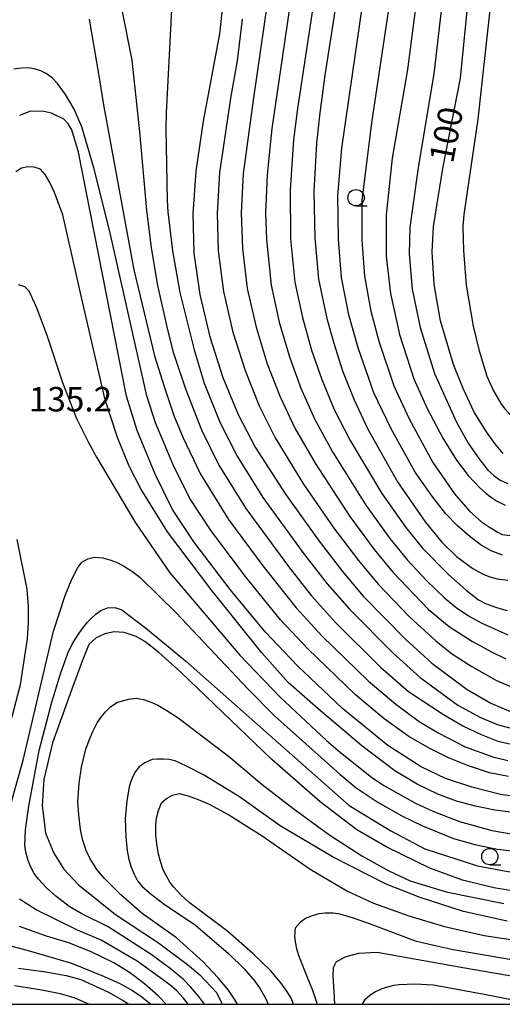
# Model space of a CAD drawing. Extents: x -4000 to -2000, y 102000 to 103500.
# Drawn here: x -2337 to -2263, y 102000 to 102151 of the extents above; entities that cross this region are included whole.
import ezdxf
from ezdxf.enums import TextEntityAlignment as Align

# ---------------------------------------------------------------- set-up
doc = ezdxf.new("R2010")
doc.units = 0
for name, color, linetype in [('6331000', 3, 'Continuous'), ('7101000', 2, 'Continuous'), ('7102000', 6, 'Continuous'), ('7312000', 1, 'Continuous'), ('999', 7, 'Continuous')]:
    doc.layers.add(name, color=color, linetype=linetype)
doc.styles.add('PlotAnnotation', font='txt')

# ---------------------------------------------------------------- blocks, each defined once
blk = doc.blocks.new('633100')
at = {"layer": '6331000'}
blk.add_lwpolyline([(0, -0.5), (0.67, -0.5)], dxfattribs=at)
blk.add_circle((0, 0), 0.5, dxfattribs=at)

msp = doc.modelspace()

# ---------------------------------------------------------------- linework, layer by layer
at = {"layer": '7101000', "flags": 128}
for points in [[(-2263.3, 102084.48), (-2264.59, 102086.01), (-2265.85, 102087.81), (-2267.73, 102090.84), (-2269.45, 102094.46), (-2270.92, 102098.11), (-2272.89, 102104.82), (-2273.86, 102110.41), (-2274.17, 102115.42), (-2273.99, 102119.31), (-2272.54, 102128.19), (-2269.83, 102142.06), (-2267.12, 102169.44)], [(-2305.89, 102157.48), (-2306.8, 102148.87), (-2309.31, 102135.47), (-2310.46, 102127.77), (-2310.93, 102121.23), (-2310.74, 102115.22), (-2309.84, 102108.85), (-2308.32, 102102.37), (-2306.3, 102096.16), (-2303.94, 102090.46), (-2301.33, 102085.44), (-2296.71, 102078.22), (-2291.51, 102071.04), (-2287.94, 102066.36), (-2284.75, 102062.6), (-2278.25, 102055.96), (-2274.24, 102052.32), (-2268.84, 102048.28), (-2265.18, 102046.17), (-2261.83, 102044.76)], [(-2288.79, 102154.33), (-2290.68, 102142.51), (-2291.44, 102136.75), (-2291.95, 102132.07), (-2292.34, 102124.66), (-2292.2, 102117.52), (-2291.61, 102111.24), (-2290.34, 102105.16), (-2289.3, 102101.39), (-2287.92, 102097.17), (-2286.17, 102092.7), (-2284.05, 102088.2), (-2279.49, 102080.12), (-2275.24, 102074.02), (-2272.71, 102070.9), (-2270.43, 102068.7), (-2267.94, 102066.83), (-2267.14, 102066.36), (-2266.27, 102065.94), (-2265.32, 102065.57), (-2264.21, 102065.27), (-2262.6, 102065.03)], [(-2260.71, 102031.76), (-2263.7, 102032.17), (-2268.08, 102033.28), (-2272.16, 102034.62), (-2275.85, 102036.41), (-2281, 102039.71), (-2287.89, 102045.34), (-2294.85, 102051.91), (-2299.81, 102057.13), (-2305.16, 102063.62), (-2310.78, 102070.93), (-2314.03, 102075.88), (-2316.7, 102081.31), (-2319.46, 102087.99), (-2321.1, 102093.28), (-2328.43, 102130.7), (-2329.46, 102134.1), (-2330.04, 102135.05), (-2330.7, 102135.76), (-2332.59, 102136.68), (-2333.76, 102136.92), (-2335.82, 102136.98), (-2337.53, 102136.3)], [(-2260.35, 102017.16), (-2264.7, 102017.88), (-2269.51, 102019.05), (-2274.55, 102020.87), (-2281.16, 102024.09), (-2285.76, 102026.77), (-2291.36, 102031.03), (-2298.79, 102037.55), (-2312.72, 102050.88), (-2316.19, 102054), (-2318.29, 102055.64), (-2319.59, 102056.41), (-2321.47, 102057.04), (-2323, 102057.11), (-2324.43, 102056.84), (-2325.73, 102056.19), (-2326.86, 102055.17), (-2327.9, 102052.62), (-2329.5, 102048.36), (-2332.43, 102040.09), (-2333.77, 102034.5), (-2334.03, 102030.5), (-2333.54, 102026.27), (-2332.23, 102023.17), (-2330.72, 102020.75), (-2328.51, 102018.37), (-2322.75, 102013.79), (-2316.2, 102009.41), (-2311.71, 102006.09), (-2309.83, 102004.54), (-2307.3, 102001.81), (-2306.42, 102000)], [(-2220.78, 102016.31), (-2243.89, 102004.74), (-2247.6, 102003.8), (-2251.53, 102003.26), (-2255.18, 102003.35), (-2261.13, 102004.17), (-2269.5, 102005.6), (-2282.64, 102007.94), (-2285.49, 102007.8), (-2287.44, 102007.29), (-2288.94, 102006.5), (-2289.37, 102005.6), (-2289.45, 102004.39), (-2289.3, 102001.97), (-2289.16, 102000)], [(-2337.67, 102005.55), (-2333.45, 102004.99), (-2330.36, 102004.43), (-2328.1, 102003.78), (-2323.86, 102001.86), (-2321.59, 102000.58), (-2320.72, 102000)]]:
    msp.add_lwpolyline(points, dxfattribs=at)
at = {"layer": '7102000', "flags": 128}
for points in [[(-2278.08, 102171.45), (-2283.52, 102135.2), (-2284.96, 102123.3), (-2284.96, 102117.18), (-2284.56, 102111.68), (-2283.59, 102106.33), (-2282.39, 102101.71), (-2280.07, 102094.87), (-2277.7, 102089.8), (-2274.07, 102083.1), (-2270.74, 102078.27), (-2268.43, 102075.6), (-2266.6, 102073.99), (-2265.4, 102073.17), (-2264.21, 102072.47), (-2263.43, 102072.08), (-2261.82, 102071.86)], [(-2274.43, 102170.78), (-2277.99, 102143.36), (-2280.3, 102129.79), (-2281.24, 102121.11), (-2281.24, 102114.77), (-2280.6, 102109.01), (-2279.22, 102102.75), (-2277.02, 102095.95), (-2274.95, 102091.36), (-2272.56, 102086.85), (-2270.45, 102083.44), (-2268.64, 102081.11), (-2266.93, 102079.26), (-2265.97, 102078.4), (-2265.1, 102077.72), (-2264.32, 102077.23), (-2262.98, 102076.57)], [(-2263.33, 102170.74), (-2267.18, 102135.74), (-2269.34, 102121.14), (-2269.49, 102119.24), (-2269.37, 102115.63), (-2268.98, 102110.31), (-2267.9, 102103.99), (-2266.97, 102100.22), (-2265.8, 102096.36), (-2264.78, 102094.11), (-2263.65, 102092.13), (-2263.1, 102091.37), (-2262.43, 102090.65), (-2261.64, 102089.99), (-2260.61, 102089.43), (-2259.08, 102089.61), (-2257.12, 102090.07), (-2254.75, 102090.8), (-2246.64, 102094.6), (-2237.7, 102098.98), (-2222.46, 102104.75), (-2220.78, 102105.06)], [(-2270.77, 102170.11), (-2273.91, 102142.71), (-2276.35, 102128.36), (-2277.61, 102119.15), (-2277.7, 102115.1), (-2277.23, 102109.71), (-2276.05, 102103.78), (-2273.83, 102096.74), (-2270.43, 102089.31), (-2268.65, 102086.09), (-2267.04, 102083.71), (-2265.64, 102081.91), (-2264.73, 102081.1), (-2263.73, 102080.4), (-2262.57, 102079.88)], [(-2323.28, 102160.05), (-2320.28, 102144.79), (-2319.09, 102133.84), (-2318.02, 102121.77), (-2317.29, 102116.09), (-2317.15, 102115.11), (-2316.32, 102110.23), (-2314.92, 102103.92), (-2313.97, 102100.15), (-2313.72, 102099.39), (-2312.03, 102094.39), (-2309.59, 102088.12), (-2306.94, 102082.68), (-2302.8, 102076.04), (-2296.22, 102067.16), (-2292.69, 102062.67), (-2289, 102058.56)], [(-2298.94, 102157.46), (-2301.66, 102138.66), (-2303.17, 102127.39), (-2303.47, 102121.39), (-2303.3, 102115.91), (-2302.55, 102109.81), (-2301.2, 102103.86), (-2299.5, 102098.25), (-2297.53, 102093.15), (-2295.26, 102088.35), (-2292.16, 102083.01), (-2286.81, 102074.82), (-2283.09, 102069.75), (-2280.21, 102066.27), (-2274.77, 102060.53), (-2271.6, 102057.94), (-2267.99, 102055.63), (-2264.96, 102053.99), (-2262.88, 102052.99)], [(-2295.45, 102157.04), (-2298.8, 102134.33), (-2299.52, 102127.2), (-2299.74, 102121.46), (-2299.63, 102117.28), (-2298.9, 102110.29), (-2297.65, 102104.6), (-2296.1, 102099.3), (-2294.33, 102094.49), (-2292.23, 102089.8), (-2289.46, 102084.74), (-2284.37, 102076.58), (-2280.66, 102071.44), (-2277.95, 102068.11), (-2275.06, 102064.98), (-2272.28, 102062.32), (-2270.5, 102060.87), (-2268.63, 102059.59), (-2266.67, 102058.5), (-2262.58, 102056.67)], [(-2291.95, 102156.62), (-2294.85, 102137.39), (-2295.45, 102132.59), (-2295.99, 102124.92), (-2295.91, 102117.4), (-2295.26, 102110.76), (-2294.09, 102105.34), (-2292.7, 102100.35), (-2291.12, 102095.83), (-2289.2, 102091.25), (-2286.76, 102086.47), (-2281.93, 102078.35), (-2278.23, 102073.14), (-2275.68, 102069.94), (-2271.62, 102065.89), (-2268.95, 102063.52), (-2267.07, 102062.04), (-2266, 102061.47), (-2264.33, 102060.88), (-2262.66, 102060.42)], [(-2263.41, 102068.87), (-2265.14, 102069.56), (-2266.65, 102070.4), (-2268.37, 102071.69), (-2270.32, 102073.41), (-2272.1, 102075.24), (-2274.25, 102077.97), (-2276.78, 102081.61), (-2280.46, 102088.25), (-2283.12, 102093.78), (-2285.55, 102100.67), (-2286.96, 102105.74), (-2288.08, 102111.46), (-2288.58, 102117.35), (-2288.65, 102123.98), (-2288.07, 102131.31), (-2284.79, 102153.93)], [(-2326.82, 102151.1), (-2325.29, 102142.08), (-2324.55, 102137.67), (-2319.98, 102112.66), (-2316.77, 102099.44), (-2315.29, 102094.77), (-2313.82, 102090.33), (-2312.42, 102086.96), (-2309.74, 102081.3), (-2305.46, 102074.34), (-2300.17, 102067.23), (-2295.06, 102060.82), (-2291.13, 102056.53), (-2284.03, 102049.59), (-2279.75, 102046.02), (-2276.16, 102043.37), (-2273.26, 102041.62), (-2269.13, 102039.47), (-2264.87, 102037.95), (-2262.59, 102037.41)], [(-2314.19, 102152.52), (-2315.02, 102136.73), (-2315.06, 102134.33), (-2314.85, 102123.33), (-2314.74, 102121.53), (-2314.02, 102115.58), (-2312.88, 102109.15), (-2310.68, 102100.38), (-2309.17, 102095.28), (-2306.77, 102089.29), (-2304.13, 102084.06), (-2300.15, 102077.74), (-2293.86, 102069.1), (-2290.31, 102064.51), (-2286.87, 102060.58), (-2280.18, 102053.84), (-2276.02, 102050.14), (-2270.24, 102045.9), (-2266.78, 102043.98), (-2264.04, 102042.87), (-2261.7, 102042.23)], [(-2303.32, 102151.11), (-2304.11, 102144.7), (-2305.07, 102139.3), (-2306.81, 102127.58), (-2307.2, 102121.31), (-2307.02, 102115.56), (-2306.19, 102109.33), (-2304.76, 102103.11), (-2302.9, 102097.21), (-2300.74, 102091.8), (-2298.3, 102086.89), (-2293.93, 102079.78), (-2289.25, 102073.05), (-2285.51, 102068.05), (-2282.48, 102064.44), (-2277.67, 102059.44), (-2273.6, 102055.74), (-2271.2, 102053.83), (-2268.11, 102051.81), (-2264.32, 102049.67), (-2261.63, 102048.54)], [(-2262.49, 102034.95), (-2265.39, 102035.52), (-2268.61, 102036.56), (-2271.7, 102037.82), (-2274.66, 102039.28), (-2277.76, 102041.07), (-2281.53, 102043.8), (-2285.96, 102047.47), (-2293.26, 102054.51), (-2297.44, 102058.98), (-2302.66, 102065.42), (-2308.12, 102072.64), (-2311.36, 102077.59), (-2313.95, 102082.74), (-2316.64, 102089.16), (-2317.97, 102093.3), (-2323.63, 102118.51), (-2326.11, 102128.29), (-2327.94, 102134.56), (-2329.12, 102137.31), (-2330.46, 102139.53), (-2331.69, 102141.24), (-2332.45, 102142.04), (-2333.43, 102142.76), (-2334.22, 102143.18), (-2335.28, 102143.49), (-2336.17, 102143.62), (-2337.2, 102143.6), (-2338.38, 102143.43)], [(-2261.77, 102029.42), (-2264.58, 102029.78), (-2267.54, 102030.37), (-2270.46, 102031.18), (-2273.33, 102032.21), (-2276.48, 102033.74), (-2279.89, 102035.79), (-2284.96, 102039.64), (-2291.67, 102045.3), (-2296.3, 102049.35), (-2300.3, 102053.92), (-2308, 102063.47), (-2314.8, 102072.49), (-2318.9, 102079.04), (-2320.69, 102082.54), (-2322.49, 102086.91), (-2324.34, 102092.72), (-2327.93, 102108.2), (-2330.88, 102121.09), (-2332.11, 102124.49), (-2332.87, 102126.05), (-2333.59, 102127.26), (-2334.28, 102128.1), (-2335.28, 102128.4), (-2336.25, 102128.45), (-2337.19, 102128.25), (-2338.05, 102127.69)], [(-2337.69, 102110.39), (-2336.72, 102110.08), (-2336.07, 102109.42), (-2334.94, 102106.99), (-2333.35, 102102.77), (-2330.9, 102095.35), (-2328.78, 102089.86), (-2326.99, 102086.29), (-2325.68, 102083.93), (-2319.73, 102073.83), (-2314.44, 102066.18), (-2303.69, 102053.56), (-2297.5, 102047.09), (-2290.4, 102040.45), (-2288.25, 102038.61), (-2283.5, 102034.84), (-2281.61, 102033.56), (-2276.76, 102030.86), (-2274.09, 102029.64), (-2269.97, 102028.06), (-2265.03, 102026.68), (-2262.06, 102026.17)], [(-2342.91, 102027.82), (-2337.35, 102049.05), (-2336.26, 102056.08), (-2336.11, 102058.54), (-2336.13, 102061.06), (-2336.34, 102063.65), (-2337.87, 102071.27)], [(-2339.81, 102027.21), (-2336.94, 102037.42), (-2332.31, 102057.25), (-2330.49, 102062.69), (-2329.47, 102065.2), (-2328.61, 102066.91), (-2327.92, 102067.82), (-2327.03, 102068.35), (-2325.98, 102068.59), (-2324.7, 102068.5), (-2323.51, 102068.13), (-2322.41, 102067.69), (-2321.41, 102067.17), (-2320.1, 102066.33), (-2318.97, 102065.44), (-2313.48, 102060.03), (-2302.45, 102048.38), (-2298.38, 102044.24), (-2291.17, 102037.78), (-2288.35, 102035.28), (-2285.83, 102033.19), (-2282.65, 102031.07), (-2278.82, 102028.91), (-2275.68, 102027.39), (-2270.91, 102025.45), (-2267.44, 102024.44), (-2264.16, 102023.77), (-2261.07, 102023.43)], [(-2289, 102058.56), (-2282.11, 102051.71), (-2277.8, 102047.97), (-2272.47, 102044.45), (-2269.46, 102042.72), (-2266.67, 102041.36), (-2264.09, 102040.38), (-2262.07, 102039.9), (-2260.59, 102039.67), (-2259.65, 102039.69), (-2258.46, 102039.83), (-2257.5, 102040.09), (-2256.29, 102040.57), (-2255.29, 102041.15), (-2253.38, 102042.54), (-2251.05, 102044.47), (-2240.25, 102054.32), (-2234.02, 102059.29), (-2228.29, 102063.33), (-2220.78, 102067.23)], [(-2309.11, 102000), (-2310.02, 102001.23), (-2311.25, 102002.69), (-2312.38, 102003.86), (-2314.39, 102005.51), (-2317.28, 102007.65), (-2323.9, 102011.86), (-2327.94, 102013.88), (-2329.89, 102015.01), (-2331.93, 102016.57), (-2333.35, 102017.88), (-2334.57, 102019.19), (-2335.24, 102020.05), (-2335.84, 102021.16), (-2336.2, 102022.05), (-2336.52, 102023.32), (-2336.71, 102024.42), (-2336.56, 102026.78), (-2336.06, 102030.41), (-2334.49, 102038.95), (-2332.56, 102046.32), (-2331.23, 102050.68), (-2330.07, 102053.87), (-2329.41, 102055.22), (-2328.57, 102056.63), (-2327.88, 102057.61), (-2327.08, 102058.59), (-2326.47, 102059.24), (-2325.79, 102059.84), (-2325.04, 102060.39), (-2323.98, 102060.81), (-2322.89, 102060.88), (-2321.78, 102060.49), (-2318.16, 102057.76), (-2312.05, 102052.67), (-2299.19, 102041.33), (-2286.94, 102030.47), (-2280.54, 102026.61), (-2275.32, 102023.83), (-2267.21, 102021.22), (-2262.28, 102020.34)], [(-2304.04, 102000), (-2304.4, 102000.61), (-2305.43, 102002.16), (-2307.07, 102004.12), (-2309.31, 102006.5), (-2313.42, 102010.22), (-2318.68, 102013.95), (-2321.94, 102016.81), (-2324.46, 102019.29), (-2325.63, 102020.68), (-2326.67, 102022.33), (-2327.27, 102023.59), (-2327.82, 102025.34), (-2328.16, 102026.83), (-2328.42, 102029.08), (-2328.53, 102031.09), (-2328.34, 102033.93), (-2328.01, 102036.36), (-2327.31, 102039.12), (-2326.84, 102040.5), (-2326.27, 102041.85), (-2325.59, 102043.19), (-2324.99, 102044.06), (-2324.3, 102044.87), (-2323.52, 102045.63), (-2322.55, 102046.27), (-2321.68, 102046.56), (-2320.71, 102046.78), (-2319.62, 102046.93), (-2318.5, 102046.73), (-2317.22, 102046.3), (-2316.27, 102045.86), (-2314.92, 102045.07), (-2313.17, 102043.94), (-2307.6, 102039.69), (-2305.25, 102037.89), (-2300.26, 102033.73), (-2295.57, 102030.06), (-2289.88, 102025.96), (-2284.96, 102022.79), (-2280.86, 102020.48), (-2277.56, 102018.96), (-2272.06, 102017.27), (-2263.21, 102015.45)], [(-2262.67, 102012.75), (-2269.36, 102014.23), (-2276.01, 102016.36), (-2281.24, 102018.43), (-2289.4, 102022.57), (-2297.49, 102027.35), (-2303.73, 102031.81), (-2309.27, 102035.18), (-2311.86, 102036.54), (-2313.63, 102037.33), (-2314.57, 102037.53), (-2315.46, 102037.61), (-2316.32, 102037.62), (-2317.17, 102037.56), (-2318.28, 102037.02), (-2319.13, 102036.4), (-2319.7, 102035.69), (-2320.1, 102034.94), (-2320.43, 102034.16), (-2320.67, 102033.36), (-2321.06, 102031.15), (-2321.3, 102028.52), (-2321.2, 102025.71), (-2321.01, 102023.61), (-2320.74, 102022.23), (-2320.36, 102021.04), (-2319.92, 102019.94), (-2319.42, 102018.94), (-2318.66, 102018.08), (-2317.29, 102016.89), (-2315.31, 102015.38), (-2310.51, 102012.15), (-2305.43, 102007.78), (-2303, 102005.37), (-2301.38, 102003.57), (-2300.58, 102002.38), (-2299.69, 102000.83), (-2299.33, 102000)], [(-2295.46, 102000), (-2295.51, 102000.16), (-2295.84, 102000.94), (-2296.48, 102001.99), (-2297.42, 102003.31), (-2298.98, 102005.18), (-2301.69, 102007.79), (-2305.54, 102011.15), (-2311.48, 102015.61), (-2312.77, 102016.81), (-2313.85, 102017.98), (-2314.42, 102018.74), (-2315.02, 102019.75), (-2315.44, 102020.6), (-2315.87, 102021.88), (-2316.18, 102023.03), (-2316.44, 102024.61), (-2316.58, 102025.95), (-2316.58, 102027.47), (-2316.48, 102028.59), (-2316.19, 102029.73), (-2315.71, 102030.88), (-2314.97, 102031.57), (-2314.04, 102032.06), (-2312.94, 102032.35), (-2311.6, 102031.98), (-2310.1, 102031.43), (-2308.42, 102030.7), (-2305.38, 102029.04), (-2300.27, 102025.85), (-2292.93, 102020.73), (-2287.16, 102017.35), (-2283.17, 102015.51), (-2277.75, 102013.55), (-2272.28, 102011.95), (-2266.21, 102010.55), (-2259.78, 102009.57)], [(-2311.65, 102000), (-2312.36, 102000.95), (-2313.36, 102002.09), (-2314.18, 102002.79), (-2315.42, 102003.72), (-2319.44, 102006.6), (-2324.95, 102009.84), (-2328.61, 102011.39), (-2334.94, 102014.49), (-2337.5, 102016.13)], [(-2261.71, 102006.79), (-2270.95, 102008.37), (-2273.28, 102008.86), (-2276.61, 102009.62), (-2283.65, 102012.29), (-2286.24, 102013.22), (-2288.31, 102013.82), (-2289.36, 102014), (-2290.62, 102014), (-2291.6, 102013.87), (-2292.76, 102013.54), (-2293.64, 102013.17), (-2294.46, 102012.55), (-2295.21, 102011.69), (-2295.33, 102010.51), (-2295.21, 102009.56), (-2294.99, 102008.52), (-2294.67, 102007.39), (-2293.48, 102004.4), (-2292.56, 102002.19), (-2291.84, 102000)], [(-2315, 102000), (-2316.16, 102001.26), (-2318.34, 102003.16), (-2320.64, 102004.87), (-2323.05, 102006.38), (-2326.5, 102008.06), (-2329.93, 102009.41), (-2333.34, 102010.43), (-2337.53, 102011.91)], [(-2341.96, 102009.79), (-2335.81, 102008.17), (-2329.52, 102006.32), (-2324.61, 102004.34), (-2322.12, 102003.17), (-2320.15, 102002.11), (-2318.71, 102001.14), (-2317.38, 102000.06), (-2317.31, 102000)], [(-2257.87, 102000), (-2259.14, 102000.14), (-2266.19, 102001.52), (-2273.99, 102002.95), (-2276.84, 102003.1), (-2279.25, 102003.01), (-2280.13, 102002.86), (-2281.02, 102002.65), (-2281.93, 102002.36), (-2282.86, 102001.93), (-2283.75, 102001.35), (-2284.59, 102000.61), (-2284.94, 102000)], [(-2338.29, 102002.87), (-2334.09, 102002.21), (-2331.26, 102001.65), (-2329, 102000.98), (-2326.8, 102000)], [(-2275.47, 102000), (-2274.9, 102000.06), (-2273.56, 102000.02), (-2273.36, 102000)]]:
    msp.add_lwpolyline(points, dxfattribs=at)
at = {"layer": '999', "flags": 128}
msp.add_lwpolyline([(-4000, 102000), (-2000, 102000), (-2000, 103500), (-4000, 103500)], close=True, dxfattribs=at)

# ---------------------------------------------------------------- block references
at = {"layer": '6331000', "xscale": 2.5, "yscale": 2.5, "zscale": 2.5}
for p in [(-2285.86, 102123.71), (-2265.34, 102022.65)]:
    msp.add_blockref('633100', p, dxfattribs=at)

# ---------------------------------------------------------------- texts
at = {"layer": '7101000', "style": 'PlotAnnotation'}
msp.add_text('100', height=3.75, rotation=79, dxfattribs=at).set_placement((-2271.55, 102133.29), align=Align.MIDDLE)
at = {"layer": '7312000', "style": 'PlotAnnotation'}
msp.add_text('135.2', height=3.75, dxfattribs=at).set_placement((-2329.68, 102092.32), align=Align.MIDDLE)

doc.saveas('drawing.dxf')
